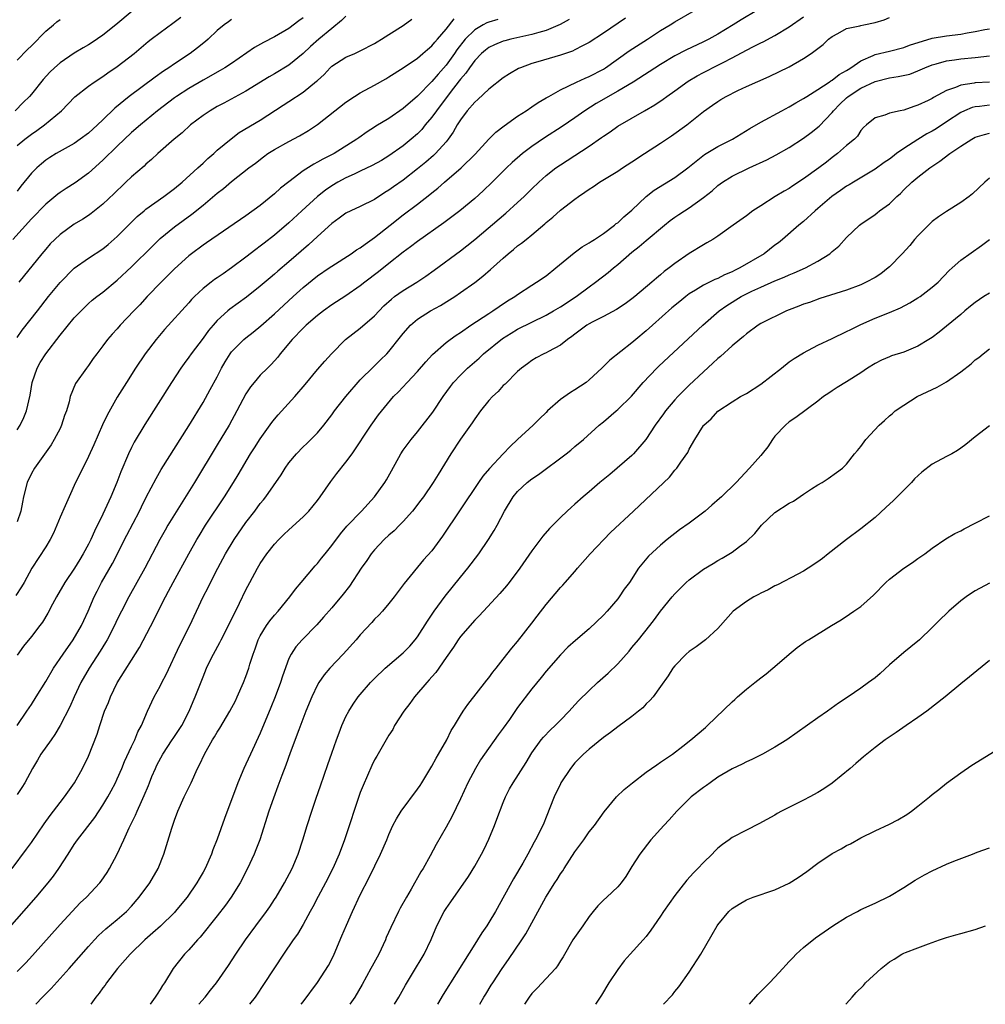
# Model space of a CAD drawing. Units: inches. Extents: x 2610000 to 2613000, y 1485000 to 1488000.
# Drawn here: x 2610543 to 2610678, y 1485000 to 1485138 of the extents above; entities that cross this region are included whole.
import ezdxf

# ---------------------------------------------------------------- set-up
doc = ezdxf.new("R2010")
doc.units = ezdxf.units.IN
doc.header["$MEASUREMENT"] = 0
doc.layers.add('LD26101485_2ft', color=234, linetype='Continuous')

msp = doc.modelspace()

# ---------------------------------------------------------------- linework, layer by layer
at = {"layer": 'LD26101485_2ft'}
for points, elevation in [([(2610559.09, 1485138.91), (2610556.79, 1485137), (2610555, 1485135.58), (2610553.48, 1485134.52), (2610553, 1485134.21), (2610552.23, 1485133.77), (2610551, 1485133.03), (2610549, 1485131.7), (2610548.21, 1485131), (2610547.59, 1485130.41), (2610546.64, 1485129.36), (2610545, 1485127.33), (2610544.71, 1485127), (2610543.87, 1485126.13), (2610542.75, 1485125)], 10120), ([(2610646.47, 1485139), (2610644.29, 1485137.71), (2610643.13, 1485137), (2610641, 1485135.72), (2610639.74, 1485135), (2610639, 1485134.61), (2610636.54, 1485133.46), (2610635, 1485132.67), (2610633, 1485131.44), (2610629.16, 1485129), (2610627, 1485127.71), (2610624, 1485126), (2610622.42, 1485125), (2610621, 1485123.99), (2610619.22, 1485122.78), (2610616.78, 1485121.22), (2610615, 1485119.99), (2610613.67, 1485119), (2610612.23, 1485117.77), (2610611.43, 1485117), (2610609.45, 1485115), (2610608.19, 1485113.81), (2610607, 1485112.73), (2610604.91, 1485111), (2610602.7, 1485109.3), (2610599, 1485106.68), (2610598.04, 1485105.96), (2610597, 1485105.22), (2610595, 1485103.64), (2610593.54, 1485102.46), (2610591.63, 1485101), (2610591, 1485100.48), (2610589, 1485099.12), (2610587, 1485097.84), (2610585.84, 1485097), (2610585, 1485096.35), (2610583.45, 1485095), (2610583, 1485094.58), (2610581.48, 1485093), (2610579.8, 1485091), (2610579.46, 1485090.54), (2610579, 1485090), (2610578.52, 1485089.48), (2610578, 1485089), (2610577, 1485088), (2610576.14, 1485087), (2610575.63, 1485086.37), (2610575, 1485085.39), (2610573.75, 1485083), (2610572.64, 1485081), (2610571, 1485078.26), (2610567.8, 1485073), (2610565, 1485068.53), (2610564.09, 1485067), (2610563.69, 1485066.31), (2610562.97, 1485065), (2610560.85, 1485061), (2610558.63, 1485057), (2610557.59, 1485055), (2610557, 1485053.82), (2610556.62, 1485053), (2610555.58, 1485051), (2610555.37, 1485050.63), (2610554.6, 1485049.4), (2610553.06, 1485047), (2610551.93, 1485045), (2610550.97, 1485043), (2610550.37, 1485041.63), (2610549.03, 1485039), (2610548.28, 1485037.72), (2610547.75, 1485037), (2610546.34, 1485035), (2610545.86, 1485034.14), (2610545.15, 1485033), (2610544.06, 1485031), (2610543.66, 1485030.34), (2610543, 1485029.35)], 10142), ([(2610543.01, 1485039), (2610544.38, 1485041), (2610545, 1485041.93), (2610545.65, 1485043), (2610547, 1485045.15), (2610548.11, 1485047), (2610549.46, 1485049), (2610550.84, 1485051), (2610552.01, 1485053), (2610552.31, 1485053.69), (2610552.93, 1485055), (2610553.79, 1485057), (2610554.19, 1485057.81), (2610554.81, 1485059), (2610556.32, 1485061.68), (2610558.36, 1485065.64), (2610560.11, 1485069), (2610560.39, 1485069.61), (2610561.05, 1485070.95), (2610562.43, 1485073.57), (2610563.17, 1485074.83), (2610567, 1485080.92), (2610569, 1485084.17), (2610570.02, 1485085.98), (2610571, 1485087.78), (2610571.61, 1485089), (2610572.11, 1485089.89), (2610572.8, 1485091), (2610573, 1485091.27), (2610574.72, 1485093), (2610575, 1485093.23), (2610576, 1485094), (2610577.09, 1485094.91), (2610579, 1485096.58), (2610581.6, 1485099), (2610583, 1485100.27), (2610585, 1485101.88), (2610586.66, 1485103), (2610587, 1485103.25), (2610589.74, 1485105), (2610590.48, 1485105.52), (2610591, 1485105.82), (2610591.66, 1485106.34), (2610593, 1485107.25), (2610595.16, 1485109), (2610597, 1485110.45), (2610599, 1485111.94), (2610600.74, 1485113.26), (2610601, 1485113.49), (2610601.85, 1485114.15), (2610602.8, 1485115), (2610605.13, 1485117), (2610607.07, 1485118.93), (2610608.99, 1485121.01), (2610609.98, 1485122.01), (2610611.11, 1485122.88), (2610613, 1485124.22), (2610614.21, 1485125), (2610615, 1485125.53), (2610615.86, 1485126.14), (2610617, 1485126.79), (2610617.35, 1485127), (2610619, 1485127.92), (2610621.24, 1485129), (2610622.45, 1485129.55), (2610623, 1485129.77), (2610625, 1485130.82), (2610625.28, 1485131), (2610628.62, 1485133.38), (2610631.18, 1485135), (2610633, 1485136.21), (2610634.33, 1485137), (2610635, 1485137.43), (2610637.76, 1485139)], 10140), ([(2610541.61, 1485010.39), (2610545.68, 1485015), (2610547.35, 1485017), (2610548.07, 1485017.93), (2610548.82, 1485019), (2610550.13, 1485021), (2610551, 1485022.36), (2610551.44, 1485023), (2610553.86, 1485026.14), (2610555, 1485027.86), (2610555.68, 1485029), (2610556.15, 1485029.85), (2610556.75, 1485031), (2610557, 1485031.55), (2610557.63, 1485033), (2610558.03, 1485033.97), (2610559, 1485036.06), (2610559.47, 1485037), (2610559.9, 1485038.1), (2610560.4, 1485039), (2610561.25, 1485041), (2610562.18, 1485043), (2610563, 1485044.48), (2610563.25, 1485045), (2610563.85, 1485046.15), (2610565.77, 1485050.23), (2610567.15, 1485053), (2610569.03, 1485057), (2610569.7, 1485058.3), (2610570.03, 1485059), (2610571.07, 1485061), (2610572.17, 1485063), (2610573.38, 1485065), (2610575, 1485067.39), (2610576.23, 1485069), (2610577, 1485070.05), (2610577.44, 1485070.56), (2610577.79, 1485071), (2610579.94, 1485074.06), (2610580.49, 1485075), (2610581, 1485075.72), (2610582.06, 1485077), (2610583, 1485077.96), (2610583.54, 1485078.46), (2610584.1, 1485079), (2610585, 1485079.92), (2610585.88, 1485081), (2610587, 1485082.46), (2610587.38, 1485083), (2610588.98, 1485085.02), (2610591, 1485087.33), (2610592.83, 1485089.17), (2610593, 1485089.31), (2610593.84, 1485090.16), (2610594.72, 1485091), (2610595, 1485091.3), (2610596.64, 1485093.36), (2610597, 1485093.84), (2610598.02, 1485095), (2610599, 1485095.83), (2610600.84, 1485097), (2610602.24, 1485097.76), (2610603.48, 1485098.52), (2610604.21, 1485099), (2610605, 1485099.55), (2610607, 1485100.99), (2610608.15, 1485101.85), (2610609.23, 1485102.77), (2610611, 1485104.39), (2610611.7, 1485105), (2610612.43, 1485105.57), (2610613, 1485106.08), (2610613.54, 1485106.46), (2610614.2, 1485107), (2610615, 1485107.64), (2610616.82, 1485109.17), (2610617, 1485109.35), (2610617.91, 1485110.09), (2610619, 1485111.09), (2610621, 1485112.63), (2610621.53, 1485113), (2610622.42, 1485113.59), (2610623, 1485114.03), (2610623.61, 1485114.39), (2610624.47, 1485115), (2610627, 1485116.56), (2610627.66, 1485117), (2610629, 1485117.84), (2610630.75, 1485119), (2610633, 1485120.46), (2610634.52, 1485121.48), (2610636.67, 1485123), (2610639, 1485124.88), (2610640.25, 1485125.75), (2610641, 1485126.3), (2610641.43, 1485126.57), (2610642.17, 1485127), (2610643.81, 1485127.81), (2610645, 1485128.37), (2610648.21, 1485129.79), (2610651, 1485131.13), (2610653, 1485132.29), (2610654.07, 1485133), (2610655, 1485133.7), (2610655.72, 1485134.28), (2610656.5, 1485135), (2610657, 1485135.4), (2610657.81, 1485135.81), (2610659, 1485136.48), (2610660.86, 1485136.86), (2610661, 1485136.91), (2610661.41, 1485137), (2610663, 1485137.35), (2610664.28, 1485137.72), (2610665, 1485138.02)], 10146), ([(2610542.33, 1485019), (2610544.31, 1485021.69), (2610545, 1485022.64), (2610546.77, 1485025.23), (2610547.61, 1485026.39), (2610548.1, 1485027), (2610549, 1485028.21), (2610549.63, 1485029), (2610551.02, 1485031), (2610552.14, 1485033), (2610553, 1485034.73), (2610554.21, 1485037.79), (2610554.58, 1485039), (2610555.24, 1485041), (2610555.76, 1485042.24), (2610556.04, 1485043), (2610557, 1485044.96), (2610560.11, 1485049.89), (2610562.18, 1485053.82), (2610562.74, 1485055), (2610563.74, 1485057), (2610564.19, 1485057.81), (2610564.82, 1485059), (2610567.02, 1485063), (2610568.13, 1485065), (2610568.45, 1485065.55), (2610569.36, 1485067), (2610572.01, 1485071), (2610573.28, 1485073), (2610573.93, 1485074.07), (2610575.65, 1485077), (2610576.18, 1485077.82), (2610577, 1485079.08), (2610578.63, 1485081.37), (2610579, 1485081.84), (2610579.53, 1485082.47), (2610581.83, 1485085), (2610583.3, 1485086.7), (2610585, 1485088.79), (2610586.03, 1485089.97), (2610586.95, 1485091), (2610588.95, 1485093), (2610591, 1485094.59), (2610593, 1485096.3), (2610593.64, 1485097), (2610594.31, 1485097.69), (2610595.35, 1485098.65), (2610595.8, 1485099), (2610597, 1485099.87), (2610598.89, 1485101), (2610600.16, 1485101.84), (2610601.32, 1485102.68), (2610605, 1485105.42), (2610605.89, 1485106.11), (2610607, 1485107), (2610611.35, 1485110.65), (2610613, 1485112.15), (2610613.92, 1485113), (2610615, 1485114.07), (2610615.96, 1485115), (2610617, 1485115.94), (2610618.35, 1485117), (2610619, 1485117.45), (2610619.95, 1485118.05), (2610623, 1485120.04), (2610624.75, 1485121.25), (2610625, 1485121.44), (2610625.95, 1485122.05), (2610627, 1485122.82), (2610630.74, 1485125), (2610632.18, 1485125.82), (2610633.38, 1485126.62), (2610633.88, 1485127), (2610635, 1485127.76), (2610636.88, 1485129.12), (2610638.13, 1485129.87), (2610639, 1485130.33), (2610641, 1485131.35), (2610641.75, 1485131.75), (2610643, 1485132.39), (2610645, 1485133.48), (2610645.99, 1485133.99), (2610647, 1485134.49), (2610647.35, 1485134.65), (2610649, 1485135.52), (2610651, 1485136.72), (2610653, 1485138.15)], 10144), ([(2610583, 1485137.98), (2610582.41, 1485137.59), (2610581, 1485136.52), (2610579, 1485135.35), (2610577.44, 1485134.56), (2610576.18, 1485133.82), (2610573, 1485131.62), (2610572.07, 1485131), (2610571.4, 1485130.6), (2610569, 1485129.28), (2610567, 1485128.11), (2610565.29, 1485127), (2610565, 1485126.8), (2610562.64, 1485125), (2610560.25, 1485123), (2610559, 1485121.93), (2610557, 1485120.05), (2610555, 1485118.1), (2610553, 1485116.28), (2610551.1, 1485114.9), (2610549.87, 1485114.13), (2610549, 1485113.55), (2610548.68, 1485113.32), (2610547, 1485111.93), (2610545, 1485109.85), (2610542.42, 1485107)], 10126), ([(2610620.23, 1485137.77), (2610618.95, 1485137.05), (2610617, 1485136.22), (2610615.95, 1485135.95), (2610615, 1485135.64), (2610612.05, 1485135), (2610611.21, 1485134.79), (2610611, 1485134.72), (2610609.78, 1485134.22), (2610609, 1485133.85), (2610608.52, 1485133.48), (2610607.96, 1485133), (2610607, 1485132.03), (2610606.26, 1485131), (2610605.76, 1485130.24), (2610605, 1485129.41), (2610604.83, 1485129.17), (2610603.56, 1485127.56), (2610601.64, 1485125), (2610601, 1485124.09), (2610600.09, 1485123), (2610599.61, 1485122.39), (2610599, 1485121.77), (2610598.12, 1485121), (2610597, 1485120.08), (2610595, 1485118.68), (2610593.95, 1485118.05), (2610592.67, 1485117.33), (2610591, 1485116.52), (2610590.14, 1485116.14), (2610589, 1485115.6), (2610587.88, 1485115), (2610587, 1485114.48), (2610586.12, 1485113.88), (2610585, 1485112.98), (2610582.81, 1485111), (2610581, 1485109.31), (2610579, 1485107.57), (2610577.54, 1485106.46), (2610577, 1485106.03), (2610576.4, 1485105.6), (2610575, 1485104.51), (2610573, 1485103), (2610571.8, 1485102.2), (2610571, 1485101.63), (2610570.62, 1485101.38), (2610570.13, 1485101), (2610569, 1485100.12), (2610567.83, 1485099), (2610567.41, 1485098.59), (2610567, 1485098.11), (2610563.63, 1485094.37), (2610562.45, 1485093), (2610560.89, 1485091), (2610559.54, 1485089), (2610558.28, 1485087), (2610557, 1485084.94), (2610555.58, 1485082.42), (2610554.94, 1485081.06), (2610553.73, 1485078.27), (2610553, 1485076.65), (2610552.17, 1485075), (2610551.19, 1485073), (2610550.27, 1485071), (2610549.72, 1485069.72), (2610549, 1485068.13), (2610548.55, 1485067), (2610548.08, 1485065.92), (2610547.61, 1485065), (2610547, 1485063.99), (2610545.08, 1485061), (2610543.99, 1485059), (2610543.62, 1485058.38), (2610542.81, 1485057.19)], 10136), ([(2610543, 1485120.13), (2610544.07, 1485121), (2610545, 1485121.71), (2610545.77, 1485122.23), (2610546.85, 1485123), (2610549.23, 1485125), (2610551.06, 1485126.94), (2610553, 1485128.43), (2610553.79, 1485129), (2610555, 1485129.76), (2610555.71, 1485130.29), (2610557, 1485131.16), (2610559.36, 1485133), (2610561.34, 1485134.66), (2610561.77, 1485135), (2610563, 1485135.96), (2610564.77, 1485137.23), (2610565.9, 1485138.1)], 10122), ([(2610628.07, 1485137.93), (2610625, 1485135.86), (2610623, 1485134.54), (2610622.07, 1485134.07), (2610621, 1485133.49), (2610620.66, 1485133.34), (2610619, 1485132.78), (2610615.82, 1485131.83), (2610615, 1485131.59), (2610613.4, 1485131), (2610613.13, 1485130.88), (2610611.85, 1485130.15), (2610611, 1485129.58), (2610609, 1485128.03), (2610607.43, 1485126.57), (2610607, 1485126.21), (2610605.96, 1485125), (2610605, 1485123.71), (2610604.56, 1485123), (2610604, 1485122), (2610603.28, 1485121), (2610603, 1485120.66), (2610601.53, 1485119), (2610601.26, 1485118.74), (2610600.19, 1485117.81), (2610599, 1485116.85), (2610597, 1485115.3), (2610595.65, 1485114.35), (2610595, 1485113.87), (2610594.45, 1485113.55), (2610593, 1485112.6), (2610591, 1485111.61), (2610589.68, 1485111), (2610589, 1485110.66), (2610588.05, 1485109.95), (2610587, 1485109.23), (2610585, 1485107.4), (2610583.76, 1485106.24), (2610581, 1485103.86), (2610579.45, 1485102.55), (2610579, 1485102.14), (2610578.38, 1485101.62), (2610577, 1485100.44), (2610575.08, 1485098.92), (2610572.77, 1485097.23), (2610572.49, 1485097), (2610571, 1485095.66), (2610570.4, 1485095), (2610569.77, 1485094.23), (2610569, 1485093.17), (2610567.35, 1485091), (2610567, 1485090.5), (2610566.36, 1485089.64), (2610565.9, 1485089), (2610564.6, 1485087), (2610560.88, 1485081.12), (2610559.39, 1485078.61), (2610559, 1485077.89), (2610558.56, 1485077), (2610557.5, 1485074.5), (2610556.94, 1485073), (2610556.13, 1485071), (2610555, 1485068.55), (2610553.81, 1485066.19), (2610553.31, 1485065), (2610553, 1485064.38), (2610552.26, 1485063), (2610551.77, 1485062.23), (2610551.05, 1485061), (2610549.69, 1485059), (2610548.53, 1485057), (2610547.97, 1485055.97), (2610547.31, 1485054.69), (2610546.56, 1485053.44), (2610546.19, 1485053), (2610545, 1485051.44), (2610543.88, 1485050.12), (2610543, 1485048.85)], 10138), ([(2610543, 1485080.34), (2610543.43, 1485081), (2610543.92, 1485082.08), (2610544.31, 1485083), (2610544.81, 1485085.19), (2610545.12, 1485087), (2610545.81, 1485089), (2610546.24, 1485089.76), (2610547, 1485091), (2610549, 1485093.6), (2610551, 1485096.04), (2610552.46, 1485097.54), (2610553, 1485098.03), (2610553.52, 1485098.48), (2610554.17, 1485099), (2610555, 1485099.62), (2610557, 1485101.29), (2610559, 1485103.17), (2610561.93, 1485106.07), (2610563, 1485107.11), (2610565, 1485108.77), (2610567.46, 1485110.54), (2610569, 1485111.79), (2610571, 1485113.48), (2610571.87, 1485114.13), (2610573, 1485115.09), (2610575.43, 1485117), (2610576.32, 1485117.68), (2610577.44, 1485118.55), (2610578.09, 1485119), (2610579, 1485119.57), (2610581, 1485120.7), (2610582.5, 1485121.5), (2610583.75, 1485122.25), (2610585, 1485123.09), (2610589, 1485126.21), (2610590.18, 1485127), (2610591, 1485127.52), (2610593, 1485128.59), (2610594.55, 1485129.45), (2610595, 1485129.72), (2610597, 1485130.99), (2610599, 1485132.36), (2610599.77, 1485133), (2610600.42, 1485133.58), (2610601, 1485134.05), (2610601.42, 1485134.58), (2610601.8, 1485135), (2610603, 1485136.41), (2610604.15, 1485137.85)], 10132), ([(2610543, 1485093.27), (2610543.72, 1485094.28), (2610545.83, 1485097), (2610547.41, 1485099), (2610549, 1485100.95), (2610551, 1485102.97), (2610553, 1485104.37), (2610555, 1485105.69), (2610555.72, 1485106.28), (2610557, 1485107.38), (2610559.81, 1485110.19), (2610560.75, 1485111), (2610561, 1485111.21), (2610563.52, 1485113), (2610565, 1485114.11), (2610566.08, 1485115), (2610568.3, 1485117), (2610568.65, 1485117.35), (2610569, 1485117.65), (2610569.69, 1485118.31), (2610570.5, 1485119), (2610571, 1485119.46), (2610572.92, 1485121.08), (2610574.07, 1485121.93), (2610577, 1485123.69), (2610580.23, 1485125.77), (2610581, 1485126.29), (2610583, 1485127.59), (2610584.89, 1485129.11), (2610585, 1485129.22), (2610585.93, 1485130.07), (2610586.78, 1485131), (2610587, 1485131.21), (2610589, 1485132.48), (2610590.25, 1485133), (2610591, 1485133.35), (2610593, 1485134.4), (2610593.35, 1485134.65), (2610593.98, 1485135), (2610595, 1485135.67), (2610597, 1485136.94), (2610598.21, 1485137.79)], 10130), ([(2610543, 1485132.07), (2610544.44, 1485133.56), (2610545, 1485134.09), (2610547, 1485136.11), (2610548.07, 1485137), (2610548.57, 1485137.43), (2610549, 1485137.76)], 10118), ([(2610610.25, 1485137.75), (2610609, 1485137.39), (2610608.72, 1485137.28), (2610608.2, 1485137), (2610607, 1485136.31), (2610605.66, 1485135), (2610604.5, 1485133.5), (2610604.17, 1485133), (2610603, 1485131.37), (2610601.87, 1485130.13), (2610601, 1485129.07), (2610599, 1485127.04), (2610597, 1485125.29), (2610595, 1485123.92), (2610593.17, 1485122.83), (2610593, 1485122.71), (2610591.94, 1485122.06), (2610590.78, 1485121.22), (2610590.5, 1485121), (2610587.33, 1485119), (2610585.77, 1485118.23), (2610585, 1485117.78), (2610584.48, 1485117.52), (2610583, 1485116.57), (2610581, 1485115.07), (2610579.85, 1485114.15), (2610579, 1485113.36), (2610577, 1485111.73), (2610575, 1485110.29), (2610569.5, 1485106.5), (2610569, 1485106.17), (2610567.38, 1485105), (2610567, 1485104.71), (2610565, 1485102.88), (2610564.07, 1485101.93), (2610563.14, 1485101), (2610561.21, 1485099), (2610560.15, 1485097.85), (2610559.32, 1485097), (2610557.43, 1485095), (2610557, 1485094.49), (2610556.28, 1485093.72), (2610555.64, 1485093), (2610555, 1485092.13), (2610554.13, 1485091), (2610553.66, 1485090.34), (2610553, 1485089.38), (2610552.71, 1485089), (2610551.18, 1485086.82), (2610550.44, 1485085), (2610550.27, 1485084.27), (2610549.89, 1485083), (2610549.65, 1485082.35), (2610549.22, 1485081), (2610549, 1485080.54), (2610548.2, 1485079), (2610547.75, 1485078.25), (2610545.41, 1485075), (2610545, 1485074.23), (2610544.41, 1485073), (2610543.91, 1485071), (2610543.76, 1485070.24), (2610543.54, 1485069), (2610543, 1485067.49)], 10134), ([(2610573, 1485137.74), (2610572.55, 1485137.45), (2610571.94, 1485137), (2610571, 1485136.22), (2610569.7, 1485135), (2610569.33, 1485134.67), (2610568.22, 1485133.78), (2610567.21, 1485133), (2610565, 1485131.55), (2610564.21, 1485131), (2610563.47, 1485130.53), (2610562.29, 1485129.71), (2610558.67, 1485127), (2610556.66, 1485125.34), (2610555, 1485123.7), (2610554.26, 1485123), (2610553, 1485121.86), (2610551.83, 1485121), (2610551, 1485120.41), (2610548.47, 1485119), (2610547.57, 1485118.43), (2610547, 1485118.06), (2610546.42, 1485117.58), (2610545.75, 1485117), (2610545, 1485116.25), (2610543.54, 1485114.46), (2610543, 1485113.74)], 10124), ([(2610589, 1485138.23), (2610588.39, 1485137.61), (2610587, 1485136.51), (2610585.21, 1485135), (2610584.04, 1485133.96), (2610583, 1485132.98), (2610581, 1485131.38), (2610579, 1485130.15), (2610578.26, 1485129.74), (2610575, 1485127.74), (2610571.93, 1485126.07), (2610571, 1485125.58), (2610570, 1485125), (2610569, 1485124.33), (2610567.24, 1485123), (2610566.08, 1485121.92), (2610564.95, 1485121), (2610562.67, 1485119), (2610561.82, 1485118.18), (2610561, 1485117.5), (2610560.75, 1485117.25), (2610559, 1485115.75), (2610558.23, 1485115), (2610557.59, 1485114.41), (2610557, 1485113.85), (2610556.58, 1485113.42), (2610555, 1485111.91), (2610553.38, 1485110.62), (2610553, 1485110.36), (2610552.17, 1485109.83), (2610551, 1485109.13), (2610549, 1485107.68), (2610548.29, 1485107), (2610547.64, 1485106.36), (2610547, 1485105.65), (2610546.45, 1485105), (2610543.23, 1485101)], 10128), ([(2610543, 1485004.57), (2610544.21, 1485005.79), (2610545.17, 1485006.83), (2610549, 1485011.17), (2610550.68, 1485013), (2610551.82, 1485014.18), (2610552.7, 1485015), (2610554.57, 1485017), (2610554.76, 1485017.24), (2610555.58, 1485018.42), (2610555.92, 1485019), (2610557.01, 1485021), (2610557.94, 1485023), (2610558.68, 1485024.68), (2610559.56, 1485026.44), (2610559.77, 1485027), (2610560.38, 1485028.38), (2610560.78, 1485029.22), (2610561.37, 1485030.63), (2610561.51, 1485031), (2610561.85, 1485031.85), (2610562.34, 1485033), (2610562.55, 1485033.45), (2610563.38, 1485035), (2610564.69, 1485037), (2610564.81, 1485037.19), (2610566.05, 1485039), (2610567.08, 1485041), (2610567.63, 1485042.37), (2610567.91, 1485043), (2610569, 1485045.82), (2610569.49, 1485047), (2610569.92, 1485047.92), (2610570.45, 1485049), (2610571.37, 1485050.63), (2610571.54, 1485051), (2610572.58, 1485053), (2610574.1, 1485056.1), (2610575, 1485057.98), (2610575.53, 1485059), (2610576.6, 1485061), (2610577, 1485061.67), (2610577.92, 1485063), (2610579, 1485064.35), (2610579.6, 1485065), (2610580.3, 1485065.7), (2610581, 1485066.35), (2610583, 1485068.17), (2610583.78, 1485069), (2610585, 1485070.49), (2610585.38, 1485071), (2610586.86, 1485073.14), (2610587.73, 1485074.27), (2610589, 1485075.85), (2610589.87, 1485077), (2610592.5, 1485081), (2610593.56, 1485082.44), (2610595.64, 1485085), (2610596.33, 1485085.67), (2610597.54, 1485087), (2610599, 1485088.52), (2610600.15, 1485089.85), (2610601.1, 1485090.9), (2610603, 1485092.56), (2610603.57, 1485093), (2610604.4, 1485093.6), (2610605, 1485093.97), (2610606.48, 1485095), (2610609, 1485096.65), (2610609.55, 1485097), (2610610.41, 1485097.59), (2610611.61, 1485098.39), (2610612.6, 1485099), (2610613, 1485099.3), (2610615, 1485100.61), (2610615.65, 1485101), (2610617, 1485101.91), (2610618.36, 1485103), (2610620.9, 1485105.1), (2610622.04, 1485105.96), (2610623, 1485106.51), (2610623.28, 1485106.72), (2610623.77, 1485107), (2610625, 1485107.81), (2610626.57, 1485109), (2610626.8, 1485109.2), (2610627, 1485109.33), (2610627.85, 1485110.15), (2610629, 1485111.09), (2610631, 1485113), (2610632.11, 1485113.89), (2610635, 1485115.66), (2610636.8, 1485117), (2610639.13, 1485118.87), (2610641, 1485119.97), (2610643.04, 1485121), (2610645.49, 1485122.51), (2610647, 1485123.41), (2610649.96, 1485125), (2610651, 1485125.54), (2610651.92, 1485126.08), (2610653, 1485126.69), (2610653.45, 1485127), (2610655, 1485127.95), (2610656.56, 1485129), (2610656.81, 1485129.19), (2610657, 1485129.29), (2610657.96, 1485130.04), (2610659, 1485130.63), (2610659.22, 1485130.78), (2610659.59, 1485131), (2610661, 1485131.99), (2610662.73, 1485132.73), (2610663, 1485132.87), (2610665, 1485133.34), (2610667, 1485133.84), (2610667.82, 1485134.18), (2610671, 1485135.15), (2610673, 1485135.47), (2610675, 1485135.72), (2610675.88, 1485135.88), (2610677, 1485136.06), (2610678.34, 1485136.34), (2610679, 1485136.46)], 10148), ([(2610545.63, 1485000), (2610546.56, 1485001), (2610547.77, 1485002.23), (2610550.27, 1485005), (2610553, 1485008.1), (2610553.81, 1485009), (2610554.39, 1485009.61), (2610555.42, 1485010.58), (2610557, 1485011.87), (2610558.29, 1485013), (2610559, 1485013.75), (2610560.09, 1485015), (2610561.55, 1485017), (2610562.73, 1485019), (2610563.54, 1485021), (2610564.63, 1485024.63), (2610565, 1485025.75), (2610565.46, 1485027), (2610566.38, 1485029), (2610567.35, 1485031), (2610568.24, 1485033), (2610568.52, 1485033.48), (2610569.19, 1485035), (2610570.33, 1485037), (2610570.6, 1485037.4), (2610571, 1485038.08), (2610571.37, 1485038.63), (2610572.77, 1485041), (2610573.54, 1485042.46), (2610573.8, 1485043), (2610574.67, 1485045), (2610575, 1485045.85), (2610575.4, 1485047), (2610575.56, 1485047.56), (2610576.02, 1485049), (2610576.29, 1485049.71), (2610576.73, 1485051), (2610577, 1485051.52), (2610577.9, 1485053), (2610578.34, 1485053.66), (2610579, 1485054.45), (2610579.51, 1485055), (2610581.14, 1485057), (2610581.93, 1485058.07), (2610582.73, 1485059), (2610584.68, 1485061.32), (2610585, 1485061.67), (2610585.59, 1485062.41), (2610586.08, 1485063), (2610587, 1485064.16), (2610588.21, 1485065.79), (2610589.11, 1485066.89), (2610591.15, 1485069), (2610593, 1485071), (2610594.41, 1485073), (2610594.65, 1485073.35), (2610595.37, 1485074.63), (2610596.66, 1485077), (2610597, 1485077.5), (2610598.1, 1485079), (2610599, 1485080.06), (2610601.15, 1485082.85), (2610602.59, 1485085), (2610603.6, 1485086.4), (2610604.04, 1485087), (2610605, 1485088.02), (2610606, 1485089), (2610607.61, 1485090.39), (2610608.25, 1485091), (2610610.88, 1485093.12), (2610612.11, 1485093.89), (2610613, 1485094.42), (2610615, 1485095.44), (2610617, 1485096.41), (2610618.02, 1485097), (2610619, 1485097.58), (2610621.19, 1485099), (2610623, 1485100.37), (2610623.88, 1485101), (2610625.65, 1485102.35), (2610626.41, 1485103), (2610627, 1485103.47), (2610629, 1485105.21), (2610630.02, 1485105.98), (2610631, 1485106.84), (2610633.57, 1485109), (2610634.36, 1485109.64), (2610635, 1485110.12), (2610635.53, 1485110.47), (2610636.33, 1485111), (2610637, 1485111.42), (2610639, 1485112.85), (2610640.2, 1485113.8), (2610641, 1485114.52), (2610641.65, 1485115), (2610643, 1485115.84), (2610645.37, 1485117), (2610647.87, 1485118.13), (2610649.18, 1485118.82), (2610651, 1485119.87), (2610653, 1485121.18), (2610654.04, 1485121.96), (2610655.16, 1485122.84), (2610657, 1485124.75), (2610657.19, 1485125), (2610658.08, 1485125.92), (2610659, 1485126.78), (2610659.26, 1485127), (2610661, 1485128.13), (2610663, 1485129.08), (2610665, 1485129.58), (2610666.24, 1485129.76), (2610667.87, 1485130.13), (2610669, 1485130.57), (2610669.94, 1485131), (2610671, 1485131.43), (2610671.56, 1485131.56), (2610673, 1485131.97), (2610674.1, 1485132.1), (2610675, 1485132.24), (2610677, 1485132.44), (2610679, 1485132.67)], 10150), ([(2610678.99, 1485129.01), (2610677, 1485128.88), (2610676.84, 1485128.84), (2610675, 1485128.57), (2610674.24, 1485128.24), (2610673, 1485127.83), (2610671.16, 1485126.84), (2610671, 1485126.72), (2610670.44, 1485126.44), (2610669, 1485125.75), (2610668.41, 1485125.59), (2610667, 1485125.08), (2610666.5, 1485125), (2610665, 1485124.65), (2610664.38, 1485124.38), (2610663, 1485124), (2610661.78, 1485123), (2610661.37, 1485122.63), (2610661, 1485122.23), (2610660.56, 1485121.44), (2610660.11, 1485121), (2610659, 1485120.11), (2610657.75, 1485119), (2610657, 1485118.46), (2610656.2, 1485117.8), (2610655.14, 1485117), (2610653, 1485115.45), (2610651.51, 1485114.49), (2610651, 1485114.13), (2610650.27, 1485113.73), (2610649.04, 1485113), (2610647, 1485111.71), (2610645.92, 1485111), (2610645, 1485110.31), (2610643.15, 1485109), (2610641, 1485107.45), (2610640.31, 1485107), (2610639.49, 1485106.51), (2610639, 1485106.24), (2610637, 1485105.01), (2610635, 1485103.63), (2610634.21, 1485103), (2610633.51, 1485102.49), (2610633, 1485102.05), (2610632.41, 1485101.59), (2610631.76, 1485101), (2610629.39, 1485099), (2610629, 1485098.69), (2610628.03, 1485097.97), (2610626.83, 1485097.17), (2610625, 1485096.21), (2610623.43, 1485095.43), (2610623, 1485095.2), (2610622.67, 1485095), (2610621, 1485093.74), (2610620.59, 1485093.41), (2610619.98, 1485093), (2610619, 1485092.2), (2610617.32, 1485091.32), (2610617, 1485091.14), (2610616.69, 1485091), (2610615.59, 1485090.41), (2610615, 1485090.07), (2610614.4, 1485089.61), (2610613.53, 1485089), (2610613, 1485088.53), (2610611.24, 1485086.76), (2610611, 1485086.54), (2610610.27, 1485085.73), (2610609.51, 1485085), (2610609, 1485084.46), (2610607.81, 1485083), (2610607, 1485081.92), (2610606.64, 1485081.36), (2610605, 1485079.03), (2610603.67, 1485077), (2610601.88, 1485074.12), (2610601.21, 1485073), (2610599.85, 1485071), (2610599.49, 1485070.51), (2610598.32, 1485069), (2610597, 1485067.53), (2610596.49, 1485067), (2610595.75, 1485066.25), (2610595, 1485065.62), (2610594.35, 1485065), (2610593, 1485063.56), (2610592.52, 1485063), (2610591.91, 1485062.09), (2610591.13, 1485061), (2610589.49, 1485058.51), (2610588.61, 1485057.39), (2610587, 1485055.47), (2610585.85, 1485054.15), (2610584.91, 1485053.09), (2610582.87, 1485051), (2610581.98, 1485050.02), (2610581.31, 1485049), (2610581, 1485048.36), (2610580.12, 1485045.88), (2610579.84, 1485045), (2610579.09, 1485043), (2610578.49, 1485041.51), (2610577, 1485037.94), (2610575.63, 1485035), (2610575, 1485033.6), (2610574.71, 1485033), (2610573.87, 1485031), (2610572.01, 1485025.99), (2610571, 1485023.11), (2610570.39, 1485021.61), (2610570.18, 1485021), (2610569.29, 1485019), (2610569, 1485018.47), (2610568.46, 1485017.54), (2610568.16, 1485017), (2610566.77, 1485015), (2610565.13, 1485013), (2610565, 1485012.86), (2610563.05, 1485010.95), (2610562, 1485010), (2610560.88, 1485009), (2610558.81, 1485007), (2610557.05, 1485005), (2610555.5, 1485003), (2610555.31, 1485002.69), (2610555, 1485002.31), (2610554.46, 1485001.54), (2610554, 1485001), (2610553.32, 1485000)], 10152), ([(2610679, 1485125.75), (2610677.6, 1485125.6), (2610677, 1485125.55), (2610676.56, 1485125.44), (2610675.51, 1485125), (2610675, 1485124.76), (2610673, 1485123.42), (2610671.54, 1485122.46), (2610671, 1485122.14), (2610670.26, 1485121.74), (2610669, 1485120.98), (2610667, 1485119.72), (2610666, 1485119), (2610665.44, 1485118.56), (2610665, 1485118.24), (2610664.26, 1485117.74), (2610663, 1485116.82), (2610659.96, 1485115), (2610659.38, 1485114.62), (2610659, 1485114.42), (2610658.15, 1485113.85), (2610656.93, 1485113), (2610655, 1485111.32), (2610654.61, 1485111), (2610653, 1485109.51), (2610652.34, 1485109), (2610650.07, 1485107), (2610649.47, 1485106.53), (2610649, 1485106.19), (2610647.49, 1485105), (2610644.07, 1485103), (2610643.34, 1485102.66), (2610643, 1485102.47), (2610641.95, 1485102.05), (2610641, 1485101.55), (2610640.61, 1485101.39), (2610639, 1485100.59), (2610637.89, 1485099.89), (2610637, 1485099.36), (2610636.51, 1485099), (2610635.67, 1485098.33), (2610634.59, 1485097.41), (2610631.87, 1485095), (2610631, 1485094.21), (2610629.54, 1485093), (2610629, 1485092.53), (2610625.88, 1485090.12), (2610624.8, 1485089), (2610623, 1485087.34), (2610622.59, 1485087), (2610621, 1485085.95), (2610620.4, 1485085.6), (2610619, 1485084.58), (2610617.19, 1485083), (2610617, 1485082.8), (2610616.08, 1485081.92), (2610615.16, 1485081), (2610613, 1485079), (2610611.95, 1485078.05), (2610610.99, 1485077), (2610609.05, 1485074.95), (2610608.14, 1485073.86), (2610607.55, 1485073), (2610602.52, 1485065.48), (2610601, 1485063.45), (2610599.84, 1485062.16), (2610597.13, 1485058.87), (2610597, 1485058.67), (2610595.76, 1485057), (2610595, 1485056.06), (2610594.11, 1485055), (2610593.58, 1485054.42), (2610593, 1485053.86), (2610592.61, 1485053.39), (2610591, 1485051.7), (2610590.41, 1485051), (2610588.61, 1485049), (2610586.73, 1485047), (2610585.93, 1485046.07), (2610585.19, 1485045), (2610585, 1485044.67), (2610584.2, 1485043), (2610583.39, 1485041), (2610582.39, 1485038.39), (2610581.19, 1485035.19), (2610580.57, 1485033.43), (2610580.02, 1485032.02), (2610579.48, 1485030.52), (2610578.85, 1485028.85), (2610578.2, 1485027), (2610576.94, 1485023), (2610576.4, 1485021.6), (2610576.16, 1485021), (2610575.23, 1485019), (2610574.2, 1485017), (2610572.95, 1485015), (2610572.13, 1485013.87), (2610571, 1485012.39), (2610568.61, 1485009.39), (2610568.23, 1485009), (2610567, 1485007.61), (2610566.4, 1485007), (2610564.85, 1485005), (2610563.6, 1485003), (2610563.35, 1485002.65), (2610563, 1485002.05), (2610562.57, 1485001.43), (2610562.32, 1485001), (2610561.63, 1485000)], 10154), ([(2610568.44, 1485000), (2610569.28, 1485001), (2610570.04, 1485001.96), (2610570.89, 1485003), (2610572.58, 1485005.42), (2610573.61, 1485007), (2610574.96, 1485009), (2610576.4, 1485011), (2610577.88, 1485013), (2610578.35, 1485013.65), (2610579, 1485014.64), (2610579.23, 1485015), (2610580.41, 1485017), (2610581.46, 1485019), (2610582.32, 1485021), (2610582.98, 1485023), (2610583.56, 1485025), (2610584.2, 1485027), (2610584.83, 1485028.83), (2610585.45, 1485030.55), (2610586.47, 1485033.53), (2610587, 1485035.11), (2610587.67, 1485037), (2610588.03, 1485037.97), (2610588.43, 1485039), (2610589, 1485040.26), (2610589.39, 1485041), (2610590.01, 1485041.99), (2610590.72, 1485043), (2610591, 1485043.35), (2610592.42, 1485045), (2610593, 1485045.59), (2610594.48, 1485047), (2610597, 1485049.15), (2610597.91, 1485050.09), (2610598.69, 1485051), (2610599, 1485051.4), (2610600.39, 1485053.61), (2610601.32, 1485055), (2610602.89, 1485057.11), (2610605, 1485059.75), (2610606.03, 1485061), (2610607.57, 1485063), (2610608.95, 1485065), (2610609.73, 1485066.27), (2610610.13, 1485067), (2610611.16, 1485069), (2610612.38, 1485071), (2610613, 1485071.73), (2610614.35, 1485073), (2610615, 1485073.52), (2610615.91, 1485074.09), (2610619.81, 1485077), (2610620.47, 1485077.53), (2610621, 1485078.01), (2610622.23, 1485079), (2610624.41, 1485081), (2610625, 1485081.47), (2610626.77, 1485083), (2610627, 1485083.18), (2610628.92, 1485085.08), (2610630.57, 1485087), (2610632.47, 1485089), (2610632.74, 1485089.26), (2610638.89, 1485095), (2610641.19, 1485097), (2610642.25, 1485097.75), (2610644.28, 1485099), (2610645, 1485099.38), (2610645.74, 1485099.74), (2610647, 1485100.32), (2610649, 1485101.19), (2610650.3, 1485101.7), (2610651, 1485102.03), (2610651.7, 1485102.3), (2610653.27, 1485103), (2610655, 1485103.96), (2610656.66, 1485105), (2610656.85, 1485105.15), (2610657, 1485105.31), (2610657.94, 1485106.06), (2610659, 1485107.24), (2610660.84, 1485109), (2610661, 1485109.13), (2610663, 1485110.5), (2610663.27, 1485110.73), (2610663.62, 1485111), (2610665, 1485111.98), (2610666.04, 1485113), (2610666.56, 1485113.44), (2610667, 1485113.91), (2610668.13, 1485115), (2610669, 1485115.72), (2610670.64, 1485117), (2610672.08, 1485117.92), (2610673.44, 1485119), (2610675, 1485120.02), (2610676.52, 1485121), (2610677, 1485121.28), (2610678.31, 1485121.69), (2610679, 1485121.84)], 10156), ([(2610679, 1485115.54), (2610678.36, 1485115), (2610676.61, 1485113.39), (2610676.15, 1485113), (2610675, 1485112.18), (2610673, 1485110.92), (2610671.86, 1485110.14), (2610671, 1485109.48), (2610670.48, 1485109), (2610669, 1485107.51), (2610668.53, 1485107), (2610667.84, 1485106.16), (2610666.78, 1485105), (2610665, 1485103.15), (2610664.83, 1485103), (2610663.81, 1485102.19), (2610663, 1485101.68), (2610661.77, 1485101), (2610661, 1485100.65), (2610659, 1485099.89), (2610655.29, 1485098.71), (2610653.83, 1485098.17), (2610653, 1485097.92), (2610652.35, 1485097.65), (2610651, 1485097.15), (2610650.63, 1485097), (2610647, 1485095.21), (2610646.65, 1485095), (2610645, 1485093.81), (2610644.59, 1485093.41), (2610644.07, 1485093), (2610643, 1485092.1), (2610641.39, 1485090.61), (2610641, 1485090.32), (2610640.33, 1485089.67), (2610639, 1485088.48), (2610637, 1485086.59), (2610636.19, 1485085.81), (2610635.41, 1485085), (2610635, 1485084.55), (2610633.69, 1485083), (2610633.39, 1485082.61), (2610632.24, 1485081), (2610630.92, 1485079), (2610629.22, 1485077), (2610629, 1485076.78), (2610625.9, 1485074.11), (2610624.52, 1485073), (2610623, 1485071.68), (2610622.18, 1485071), (2610621, 1485069.94), (2610620.49, 1485069.51), (2610619.94, 1485069), (2610619, 1485068.1), (2610617.46, 1485066.54), (2610616.52, 1485065.48), (2610615, 1485063.45), (2610613.32, 1485061), (2610611.82, 1485059), (2610611.46, 1485058.54), (2610610.54, 1485057.46), (2610607.64, 1485054.36), (2610607, 1485053.74), (2610605, 1485051.43), (2610604.69, 1485051), (2610604.04, 1485049.96), (2610603, 1485048.49), (2610601.58, 1485046.42), (2610601, 1485045.8), (2610600.63, 1485045.37), (2610600.3, 1485045), (2610598.59, 1485043), (2610597.94, 1485042.06), (2610597.1, 1485041), (2610595.8, 1485039), (2610595.54, 1485038.46), (2610595, 1485037.66), (2610594.61, 1485037), (2610593.31, 1485034.69), (2610593, 1485034.18), (2610592.61, 1485033.39), (2610591.38, 1485030.62), (2610591, 1485029.63), (2610588.77, 1485023), (2610588.03, 1485021), (2610587.17, 1485019), (2610586.15, 1485017), (2610585.09, 1485015.09), (2610584.35, 1485013.65), (2610583.98, 1485013), (2610583, 1485011.17), (2610582.2, 1485009.8), (2610581.62, 1485009), (2610580.24, 1485007), (2610579, 1485005.1), (2610577.39, 1485002.61), (2610576.58, 1485001.42), (2610576.28, 1485001), (2610575.5, 1485000)], 10158), ([(2610582.75, 1485000), (2610583, 1485000.36), (2610585, 1485003.03), (2610586.55, 1485005.45), (2610587, 1485006.3), (2610587.33, 1485007), (2610588.44, 1485009.56), (2610589.06, 1485011.06), (2610589.91, 1485013), (2610591, 1485015.32), (2610592.25, 1485017.75), (2610593.84, 1485021), (2610594.69, 1485023), (2610595, 1485023.76), (2610595.55, 1485025), (2610596.05, 1485025.95), (2610596.71, 1485027), (2610599, 1485030.08), (2610599.37, 1485030.63), (2610599.61, 1485031), (2610601, 1485033.29), (2610601.59, 1485034.41), (2610601.96, 1485035), (2610603.11, 1485037), (2610603.72, 1485038.28), (2610604.19, 1485039), (2610605, 1485040.39), (2610605.39, 1485041), (2610606.04, 1485041.96), (2610608.68, 1485045.32), (2610609, 1485045.69), (2610609.54, 1485046.46), (2610610, 1485047), (2610611, 1485048.26), (2610612.18, 1485049.82), (2610613, 1485050.77), (2610615, 1485053.33), (2610615.72, 1485054.28), (2610617, 1485055.92), (2610619, 1485058.3), (2610619.35, 1485058.65), (2610619.65, 1485059), (2610621, 1485060.54), (2610621.38, 1485061), (2610623.15, 1485063), (2610626.01, 1485065.99), (2610629.22, 1485069), (2610634.24, 1485073.76), (2610635, 1485074.7), (2610635.15, 1485074.85), (2610635.28, 1485075), (2610635.83, 1485075.83), (2610636.79, 1485077.21), (2610637, 1485077.67), (2610637.77, 1485079), (2610639, 1485080.95), (2610639.04, 1485081), (2610640.09, 1485081.91), (2610641, 1485082.98), (2610643, 1485084.29), (2610644.18, 1485085), (2610645, 1485085.45), (2610647, 1485086.73), (2610649.89, 1485089), (2610651, 1485089.85), (2610651.68, 1485090.32), (2610653, 1485091.14), (2610655, 1485092.21), (2610657, 1485093.14), (2610659, 1485094.1), (2610659.59, 1485094.41), (2610661, 1485095.11), (2610663, 1485095.99), (2610665, 1485096.78), (2610666.57, 1485097.43), (2610667.88, 1485098.12), (2610669, 1485098.8), (2610669.3, 1485099), (2610671, 1485100.31), (2610671.81, 1485101), (2610673.37, 1485102.63), (2610673.8, 1485103), (2610675, 1485104.07), (2610677.88, 1485106.12), (2610679, 1485107)], 10160), ([(2610679, 1485099.49), (2610678.22, 1485099), (2610677, 1485098.17), (2610676.35, 1485097.65), (2610675.57, 1485097), (2610675, 1485096.49), (2610673, 1485094.84), (2610671.98, 1485094.02), (2610671, 1485093.29), (2610670.54, 1485093), (2610669, 1485092.05), (2610667, 1485091.23), (2610665.29, 1485090.71), (2610665, 1485090.59), (2610663.91, 1485090.09), (2610663, 1485089.63), (2610661.96, 1485089), (2610661, 1485088.34), (2610659, 1485087.08), (2610657.71, 1485086.29), (2610657, 1485085.81), (2610656.51, 1485085.49), (2610655.79, 1485085), (2610655, 1485084.37), (2610651.92, 1485082.08), (2610651, 1485081.5), (2610650.46, 1485081), (2610649, 1485079.45), (2610648.66, 1485079), (2610648, 1485078), (2610647.21, 1485077), (2610647, 1485076.75), (2610645.44, 1485075), (2610643.55, 1485073), (2610641.52, 1485071), (2610641.25, 1485070.75), (2610640.19, 1485069.81), (2610639.25, 1485069), (2610637, 1485067.32), (2610635.65, 1485066.35), (2610633.93, 1485065), (2610633, 1485064.22), (2610631.3, 1485062.7), (2610629.93, 1485061), (2610628.63, 1485059), (2610627.92, 1485058.08), (2610627.21, 1485057), (2610627, 1485056.74), (2610625.51, 1485055), (2610625, 1485054.43), (2610623, 1485052.53), (2610621.09, 1485050.91), (2610620.05, 1485049.95), (2610619, 1485048.89), (2610617, 1485046.6), (2610616.3, 1485045.7), (2610615, 1485044.13), (2610613, 1485041.51), (2610612.78, 1485041.22), (2610611.85, 1485039.85), (2610611, 1485038.64), (2610610.3, 1485037.7), (2610608.36, 1485035), (2610607.82, 1485034.18), (2610607.1, 1485033), (2610606.05, 1485031), (2610605, 1485028.75), (2610603.78, 1485026.22), (2610603, 1485024.8), (2610601.63, 1485022.37), (2610600.77, 1485020.77), (2610599.78, 1485019), (2610599.48, 1485018.52), (2610598.12, 1485016.12), (2610597.46, 1485015), (2610596.57, 1485013.43), (2610596.34, 1485013), (2610595.25, 1485010.75), (2610594.64, 1485009.36), (2610594.51, 1485009), (2610593.57, 1485007), (2610592.65, 1485005.35), (2610592.48, 1485005), (2610591.87, 1485003.87), (2610591.25, 1485002.75), (2610590.23, 1485001), (2610589.55, 1485000)], 10162), ([(2610595.77, 1485000), (2610596.37, 1485001), (2610597.32, 1485002.68), (2610598.32, 1485004.32), (2610599.92, 1485007), (2610600.92, 1485009.08), (2610601.7, 1485011), (2610602.75, 1485013), (2610603, 1485013.39), (2610603.67, 1485014.33), (2610606.12, 1485017.88), (2610607, 1485019.32), (2610607.96, 1485021), (2610608.32, 1485021.68), (2610609, 1485023.08), (2610609.79, 1485025), (2610610.11, 1485025.89), (2610611, 1485028.22), (2610611.33, 1485029), (2610611.88, 1485030.12), (2610612.39, 1485031), (2610614.18, 1485033.82), (2610615, 1485035.18), (2610616.3, 1485037), (2610616.62, 1485037.38), (2610617.6, 1485038.4), (2610618.24, 1485039), (2610619, 1485039.76), (2610620.2, 1485041), (2610620.57, 1485041.43), (2610621.54, 1485042.46), (2610623, 1485043.91), (2610624.2, 1485045), (2610625.68, 1485046.32), (2610627, 1485047.63), (2610628.59, 1485049.41), (2610629, 1485049.89), (2610629.92, 1485051), (2610631.5, 1485053), (2610632.15, 1485053.84), (2610633, 1485054.99), (2610634.64, 1485057), (2610635, 1485057.41), (2610636.59, 1485059), (2610637, 1485059.36), (2610639, 1485060.86), (2610640.34, 1485061.66), (2610641, 1485062.09), (2610641.6, 1485062.4), (2610643, 1485063.25), (2610644.06, 1485064.06), (2610645, 1485064.75), (2610646.16, 1485065.84), (2610647.1, 1485067), (2610649, 1485068.79), (2610651, 1485070.12), (2610651.61, 1485070.39), (2610653, 1485071.38), (2610654.09, 1485072.09), (2610655, 1485072.66), (2610655.58, 1485073), (2610656.45, 1485073.55), (2610657.62, 1485074.38), (2610658.43, 1485075), (2610659, 1485075.55), (2610660.14, 1485077), (2610660.54, 1485077.46), (2610661, 1485078.05), (2610661.7, 1485079), (2610663.57, 1485081), (2610664.34, 1485081.66), (2610665, 1485082.3), (2610665.4, 1485082.6), (2610665.83, 1485083), (2610667, 1485083.83), (2610668.87, 1485085), (2610671, 1485085.98), (2610671.68, 1485086.32), (2610673, 1485087.09), (2610675, 1485088.47), (2610676.43, 1485089.57), (2610677, 1485090.13), (2610677.51, 1485090.49), (2610678.12, 1485091), (2610679, 1485091.7)], 10164), ([(2610679, 1485080.92), (2610677, 1485079.4), (2610675.71, 1485078.29), (2610675, 1485077.81), (2610674.54, 1485077.46), (2610673.72, 1485077), (2610673, 1485076.63), (2610671, 1485075.54), (2610669.55, 1485074.45), (2610668.51, 1485073.49), (2610668.09, 1485073), (2610665.56, 1485070.45), (2610664.52, 1485069.48), (2610663, 1485068.11), (2610661, 1485066.51), (2610659, 1485065), (2610656.43, 1485063), (2610655.64, 1485062.36), (2610655, 1485061.89), (2610653.64, 1485061), (2610653, 1485060.6), (2610652.19, 1485060.19), (2610649.33, 1485058.67), (2610649, 1485058.53), (2610648.03, 1485057.97), (2610647, 1485057.5), (2610646.68, 1485057.32), (2610646.03, 1485057), (2610645, 1485056.36), (2610643.13, 1485055), (2610641.39, 1485053), (2610641, 1485052.57), (2610639.29, 1485051), (2610638, 1485050), (2610637, 1485049.34), (2610636.6, 1485049), (2610635, 1485047.35), (2610634.71, 1485047), (2610634.07, 1485045.93), (2610633, 1485044.47), (2610631.95, 1485043), (2610631.51, 1485042.49), (2610631, 1485042.02), (2610630.51, 1485041.49), (2610629.92, 1485041), (2610629, 1485040.27), (2610627, 1485038.8), (2610625.98, 1485038.02), (2610625, 1485037.33), (2610623, 1485035.7), (2610622.23, 1485035), (2610621, 1485033.76), (2610620.38, 1485033), (2610619.07, 1485031), (2610619, 1485030.86), (2610618.12, 1485029), (2610617, 1485026.18), (2610616.65, 1485025.35), (2610616, 1485024), (2610615.5, 1485023), (2610615.3, 1485022.7), (2610614.43, 1485021), (2610613.72, 1485019.72), (2610612.43, 1485017.57), (2610609.89, 1485013), (2610609, 1485011.44), (2610608.71, 1485011), (2610608, 1485010), (2610607.41, 1485009), (2610607, 1485008.39), (2610603.62, 1485003), (2610603.39, 1485002.61), (2610602.61, 1485001.39), (2610601.79, 1485000)], 10166), ([(2610607.72, 1485000), (2610608.3, 1485001), (2610608.58, 1485001.42), (2610609.32, 1485002.68), (2610609.54, 1485003), (2610610.86, 1485005), (2610611.74, 1485006.26), (2610613.58, 1485009), (2610614.13, 1485009.87), (2610616.93, 1485015), (2610618.21, 1485017), (2610618.54, 1485017.46), (2610619, 1485018.24), (2610619.33, 1485018.67), (2610619.52, 1485019), (2610621, 1485021.31), (2610622.27, 1485023), (2610623, 1485024.12), (2610623.74, 1485025), (2610625.09, 1485026.91), (2610626.83, 1485029), (2610627.93, 1485030.07), (2610629.05, 1485031), (2610631, 1485032.45), (2610632.49, 1485033.51), (2610633, 1485033.85), (2610633.67, 1485034.33), (2610634.66, 1485035), (2610636.11, 1485036.11), (2610637.25, 1485037), (2610639.26, 1485038.74), (2610639.58, 1485039), (2610643, 1485042.3), (2610643.37, 1485042.63), (2610643.76, 1485043), (2610645, 1485044.1), (2610646.2, 1485045), (2610647, 1485045.66), (2610647.77, 1485046.23), (2610648.72, 1485047), (2610649, 1485047.27), (2610650.98, 1485049), (2610652.1, 1485049.9), (2610653.26, 1485050.74), (2610653.67, 1485051), (2610656.9, 1485053), (2610658.24, 1485053.76), (2610659.44, 1485054.56), (2610660.03, 1485055), (2610661, 1485055.66), (2610662.77, 1485057.23), (2610664.5, 1485059), (2610665, 1485059.48), (2610667, 1485060.99), (2610668.22, 1485061.78), (2610669, 1485062.34), (2610669.97, 1485063), (2610671, 1485063.79), (2610672.91, 1485065.09), (2610674.15, 1485065.85), (2610675, 1485066.25), (2610675.48, 1485066.52), (2610677, 1485067.29), (2610679, 1485068.35)], 10168), ([(2610679, 1485058.89), (2610677, 1485057.84), (2610676.48, 1485057.52), (2610675.73, 1485057), (2610675, 1485056.43), (2610673.32, 1485055), (2610673, 1485054.67), (2610672.13, 1485053.87), (2610671, 1485052.69), (2610669.23, 1485051), (2610667.98, 1485050.02), (2610667, 1485049.2), (2610665, 1485047.47), (2610663.71, 1485046.29), (2610663, 1485045.69), (2610662.09, 1485045), (2610661, 1485044.22), (2610659.25, 1485043), (2610657.89, 1485042.11), (2610656.36, 1485041), (2610655, 1485040.07), (2610650.67, 1485037), (2610649, 1485035.95), (2610647.26, 1485035), (2610645.76, 1485034.24), (2610645, 1485033.91), (2610644.41, 1485033.59), (2610643, 1485032.94), (2610641, 1485031.76), (2610639.92, 1485031), (2610639.4, 1485030.6), (2610639, 1485030.35), (2610637.28, 1485029), (2610637, 1485028.75), (2610635.25, 1485027), (2610634.2, 1485025.8), (2610633.46, 1485025), (2610631.65, 1485023), (2610630.08, 1485021), (2610629, 1485019.26), (2610628.12, 1485017.88), (2610627.51, 1485017), (2610627, 1485016.43), (2610625.5, 1485015), (2610625, 1485014.58), (2610624.21, 1485013.79), (2610623.56, 1485013), (2610623, 1485012.27), (2610622.11, 1485011), (2610621.68, 1485010.32), (2610620.75, 1485009), (2610619.36, 1485006.64), (2610619, 1485006.1), (2610618.6, 1485005.4), (2610618.29, 1485005), (2610617, 1485003.63), (2610615.74, 1485002.26), (2610615, 1485001.52), (2610614.6, 1485001), (2610613.98, 1485000)], 10170), ([(2610679, 1485048.09), (2610676.21, 1485045.79), (2610675, 1485044.83), (2610672.82, 1485043), (2610670.24, 1485041), (2610669, 1485040.12), (2610667.33, 1485039), (2610665.96, 1485038.04), (2610664.41, 1485037), (2610663, 1485035.91), (2610661.84, 1485035), (2610661.4, 1485034.6), (2610661, 1485034.29), (2610660.32, 1485033.68), (2610659.51, 1485033), (2610657, 1485030.95), (2610655.85, 1485030.15), (2610655, 1485029.61), (2610653.87, 1485029), (2610653, 1485028.55), (2610649.89, 1485027), (2610649.32, 1485026.68), (2610649, 1485026.47), (2610646.76, 1485025.24), (2610645, 1485024.37), (2610643, 1485023.31), (2610642.59, 1485023), (2610641.64, 1485022.36), (2610641, 1485021.82), (2610640.57, 1485021.43), (2610640.2, 1485021), (2610639, 1485019.85), (2610638.2, 1485019), (2610637.6, 1485018.4), (2610636.65, 1485017.35), (2610635, 1485015.23), (2610633.43, 1485013), (2610633, 1485012.35), (2610632.07, 1485011), (2610631.65, 1485010.35), (2610631, 1485009.5), (2610630.57, 1485009), (2610628.73, 1485007), (2610627.93, 1485006.07), (2610627, 1485004.89), (2610625.78, 1485003), (2610624.72, 1485001.28), (2610623.91, 1485000)], 10172), ([(2610633.43, 1485000), (2610634.66, 1485001.34), (2610635, 1485001.78), (2610635.57, 1485002.43), (2610637, 1485004.48), (2610638.61, 1485007), (2610640.23, 1485009.77), (2610640.91, 1485011), (2610641, 1485011.14), (2610642.55, 1485013), (2610643, 1485013.42), (2610643.97, 1485014.03), (2610645, 1485014.63), (2610645.96, 1485015), (2610649, 1485015.99), (2610651, 1485016.93), (2610652.25, 1485017.75), (2610653.44, 1485018.56), (2610655, 1485019.75), (2610657, 1485021.08), (2610658.25, 1485021.75), (2610659, 1485022.2), (2610659.54, 1485022.46), (2610661, 1485023.28), (2610663, 1485024.25), (2610665, 1485025.2), (2610666.19, 1485025.81), (2610667.45, 1485026.55), (2610668.08, 1485027), (2610669, 1485027.7), (2610670.62, 1485029), (2610671, 1485029.33), (2610671.94, 1485030.06), (2610673, 1485030.92), (2610675, 1485032.38), (2610676.55, 1485033.45), (2610681, 1485036.18)], 10174), ([(2610645.44, 1485000), (2610646.61, 1485001.39), (2610648.24, 1485003), (2610649, 1485003.78), (2610650.12, 1485005), (2610650.52, 1485005.48), (2610651, 1485005.97), (2610651.48, 1485006.52), (2610651.96, 1485007), (2610653, 1485007.94), (2610654.69, 1485009.31), (2610657.08, 1485011), (2610659, 1485012.2), (2610660.53, 1485013), (2610661, 1485013.24), (2610663, 1485014.13), (2610665, 1485015.12), (2610667, 1485016.32), (2610668.63, 1485017.37), (2610669.9, 1485018.1), (2610671, 1485018.67), (2610673, 1485019.59), (2610674, 1485020), (2610676.61, 1485021), (2610677.28, 1485021.28), (2610679, 1485021.91)], 10176), ([(2610658.89, 1485000), (2610659, 1485000.13), (2610659.78, 1485001), (2610660.37, 1485001.63), (2610661.36, 1485002.64), (2610661.67, 1485003), (2610663.83, 1485005), (2610665, 1485005.94), (2610665.68, 1485006.32), (2610666.73, 1485007), (2610667, 1485007.14), (2610667.26, 1485007.26), (2610669, 1485007.9), (2610670.46, 1485008.46), (2610671, 1485008.64), (2610672, 1485009), (2610673, 1485009.33), (2610674.29, 1485009.71), (2610675, 1485009.89), (2610677, 1485010.47), (2610678.43, 1485011)], 10178)]:
    msp.add_lwpolyline(points, dxfattribs=dict(at, elevation=elevation))

doc.saveas('drawing.dxf')
